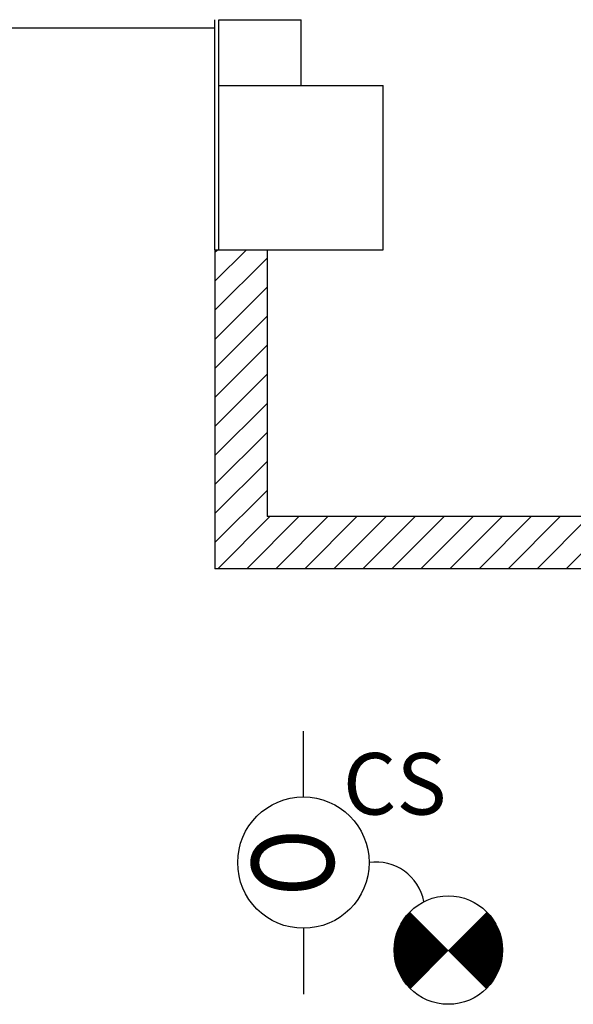
# Model space of a CAD drawing. Units: millimetres. Extents: x -7008 to -6924, y -13530 to -13270.
# Drawn here: x -6976 to -6975, y -13495 to -13492 of the extents above; entities that cross this region are included whole.
import ezdxf
from ezdxf.enums import TextEntityAlignment as Align

# ---------------------------------------------------------------- set-up
doc = ezdxf.new("R2010")
doc.units = ezdxf.units.MM
doc.linetypes.add('CONTINUA', pattern=[0])
for name, color, linetype in [('ATT-QUANTITA', 3, 'CONTINUA'), ('BLOCCHIMURATURA', 5, 'Continuous'), ('CARTONGESSOREI', 3, 'Continuous'), ('COIBENTE', 8, 'Continuous'), ('INTONACO', 9, 'Continuous'), ('PILASTRI', 4, 'Continuous'), ('SPECIALI', 2, 'Continuous')]:
    doc.layers.add(name, color=color, linetype=linetype)
doc.styles.add('ATTRSP', font='ROMANS')
doc.styles.add('ROMANS', font='ROMANS.shx', dxfattribs={"width": 0.8, "oblique": 15})
doc.styles.add('SIMPLEX', font='SIMPLEX', dxfattribs={"width": 0.75})

# ---------------------------------------------------------------- blocks, each defined once
blk = doc.blocks.new('A20D1')
at = {"color": 4}
blk.add_line((0, 0), (-0.933, -0.933), dxfattribs=at)
at = {"color": 7}
blk.add_line((0, 0), (0.933, -0.933), dxfattribs=at)
at = {"color": 7, "const_width": 1.32}
for points in [[(-0.467, 0.467, 0.198912), (-0.66, 0, 1)], [(0.467, 0.467, -0.198912), (0.66, 0, -1)], [(-0.66, 0, 0.198912), (-0.467, -0.467, 1)], [(0.66, 0, -0.198912), (0.467, -0.467, -1)]]:
    blk.add_lwpolyline(points, format="xyb", dxfattribs=at)
blk.add_circle((0, 0), 1.32)
at = {"layer": 'ATT-QUANTITA', "style": 'ATTRSP', "flags": 1}
blk.add_attdef('QUANTITA', (1.25, 0), '', height=1.25, dxfattribs=at)
blk = doc.blocks.new('AN09')
at = {"color": 0, "linetype": 'ByBlock', "lineweight": 25}
for p, q in [((-2, 0), (-4, 0)), ((2, 0), (4, 0))]:
    blk.add_line(p, q, dxfattribs=at)
blk.add_circle((0, 0), 2, dxfattribs=at)
at = {"color": 3, "linetype": 'ByBlock', "lineweight": 25, "style": 'SIMPLEX', "width": 0.81}
blk.add_text('O', height=2.5, dxfattribs=at).set_placement((0, 0), align=Align.MIDDLE)
at = {"color": 2, "linetype": 'ByBlock', "lineweight": 18, "style": 'SIMPLEX', "width": 0.81, "flags": 1}
for tag, p in [('UBICC', (-1, 9.75)), ('ALIASC', (-1, 4))]:
    blk.add_attdef(tag, text='', height=2, dxfattribs=at).set_placement(p, align=Align.RIGHT)
at = {"color": 2, "linetype": 'ByBlock', "lineweight": 18, "style": 'SIMPLEX', "width": 0.81}
for tag, p in [('FUNZ1C', (-1, 6.75)), ('SIGLAC', (-1, 4))]:
    blk.add_attdef(tag, text='', height=2, dxfattribs=at).set_placement(p, align=Align.RIGHT)
blk.add_attdef('NOTEC', (1, 4), '', height=2, dxfattribs=at)
at = {"color": 2, "linetype": 'ByBlock', "lineweight": 18, "style": 'SIMPLEX', "width": 0.81, "flags": 1}
for tag, p in [('CODICE2C', (1, -4)), ('CODICE1C', (1, -6.75)), ('VINCOLOC', (1, -9.5))]:
    blk.add_attdef(tag, text='', height=2, dxfattribs=at).set_placement(p, align=Align.TOP_LEFT)

msp = doc.modelspace()

# ---------------------------------------------------------------- hatches: boundary and pattern name
at = {"layer": 'CARTONGESSOREI'}
h = msp.add_hatch(dxfattribs=at)
h.set_pattern_fill('ANSI31', color=256, scale=0.4, style=0)
h.set_pattern_definition([(45, (-25376.783303, -27648.81167), (-0.03535533906, 0.03535533906), [])])
h.paths.add_polyline_path([(-6971.2432, -13493.5725), (-6971.2432, -13493.4455), (-6975.3186, -13493.4455), (-6975.3186, -13492.7955), (-6975.4356, -13492.7955), (-6975.4456, -13492.7955), (-6975.4456, -13493.5725)])

# ---------------------------------------------------------------- linework, layer by layer
at = {"layer": 'BLOCCHIMURATURA'}
for p, q in [((-6975.4356, -13492.2355), (-6975.2356, -13492.2355)), ((-6975.4356, -13492.3955), (-6975.4356, -13492.2355)), ((-6975.2356, -13492.3955), (-6975.2356, -13492.2355))]:
    msp.add_line(p, q, dxfattribs=at)
at = {"layer": 'CARTONGESSOREI'}
for p, q in [((-6975.4456, -13492.7955), (-6975.4356, -13492.7955)), ((-6975.4456, -13492.7955), (-6975.4456, -13493.5725)), ((-6975.3186, -13492.7955), (-6975.3186, -13493.4455)), ((-6971.2432, -13493.4455), (-6975.3186, -13493.4455)), ((-6971.2432, -13493.5725), (-6975.4456, -13493.5725))]:
    msp.add_line(p, q, dxfattribs=at)
at = {"layer": 'COIBENTE', "color": 1, "linetype": 'Continuous'}
msp.add_line((-6976.516, -13492.2555), (-6975.4456, -13492.2555), dxfattribs=at)
at = {"layer": 'INTONACO', "linetype": 'Continuous'}
msp.add_line((-6975.4456, -13492.7955), (-6975.4456, -13492.2355), dxfattribs=at)
at = {"layer": 'PILASTRI', "linetype": 'Continuous'}
for p, q in [((-6975.4356, -13492.3955), (-6975.0356, -13492.3955)), ((-6975.4356, -13492.7955), (-6975.4356, -13492.3955)), ((-6975.4356, -13492.3955), (-6975.0356, -13492.3955)), ((-6975.4356, -13492.7955), (-6975.4356, -13492.3955)), ((-6975.0356, -13492.7955), (-6975.0356, -13492.3955)), ((-6975.0356, -13492.7955), (-6975.0356, -13492.3955)), ((-6975.4356, -13492.7955), (-6975.0356, -13492.7955)), ((-6975.4356, -13492.7955), (-6975.0356, -13492.7955))]:
    msp.add_line(p, q, dxfattribs=at)
at = {"layer": 'SPECIALI', "linetype": 'Continuous'}
msp.add_arc((-6975.0528, -13494.4052), 0.1186, 10.8044, 98.3184, dxfattribs=at)

# ---------------------------------------------------------------- block references
at = {"layer": 'SPECIALI', "xscale": 0.07999999999992724, "yscale": 0.07999999999992724, "zscale": 0.07999999999992724, "rotation": 90}
msp.add_blockref('AN09', (-6975.23, -13494.2879), dxfattribs=at)
at = {"layer": 'SPECIALI', "xscale": 0.1000000000003638, "yscale": 0.1000000000003638, "zscale": 0.1000000000003638}
msp.add_blockref('A20D1', (-6974.877, -13494.5009), dxfattribs=at)

# ---------------------------------------------------------------- texts
at = {"layer": 'SPECIALI', "style": 'ROMANS'}
msp.add_text('CS', height=0.15, dxfattribs=at).set_placement((-6975.1339, -13494.171))

doc.saveas('drawing.dxf')
